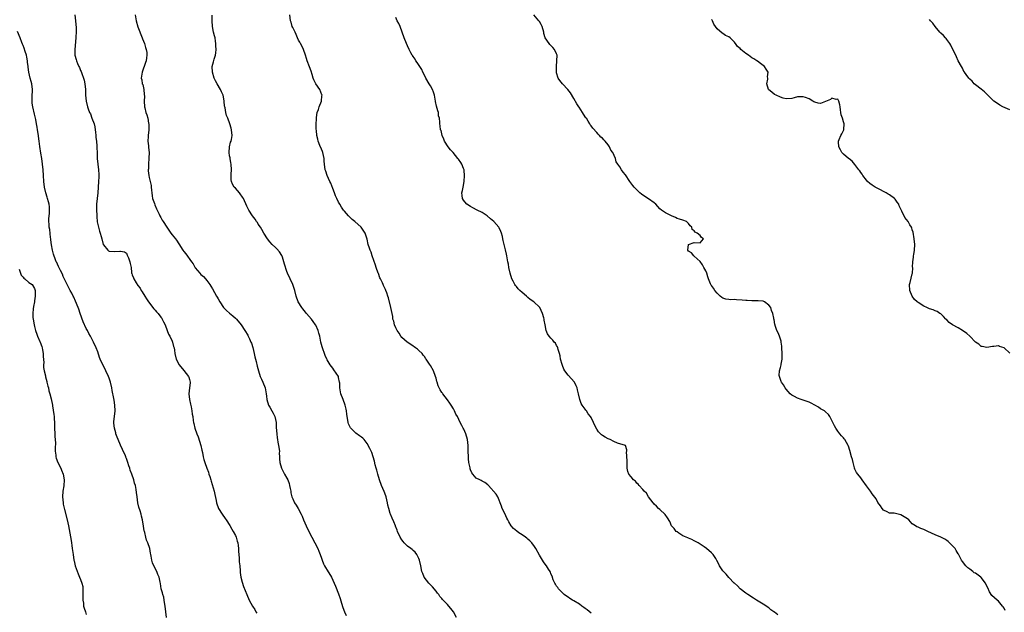
# Model space of a CAD drawing. Units: inches. Extents: x 2565000 to 2568000, y 1542000 to 1545000.
# Drawn here: x 2567252 to 2567595, y 1543559 to 1543765 of the extents above; entities that cross this region are included whole.
import ezdxf

# ---------------------------------------------------------------- set-up
doc = ezdxf.new("R2010")
doc.units = ezdxf.units.IN
doc.header["$MEASUREMENT"] = 0
doc.layers.add('LD25651542_10ft', color=53, linetype='Continuous')

msp = doc.modelspace()

# ---------------------------------------------------------------- linework, layer by layer
at = {"layer": 'LD25651542_10ft'}
for points, elevation in [([(2567271.03, 1543767.03), (2567271.32, 1543765), (2567271.46, 1543762.54), (2567271.45, 1543761), (2567271.38, 1543759.37), (2567271.38, 1543759), (2567270.99, 1543755), (2567271.06, 1543753), (2567271.48, 1543751.48), (2567271.57, 1543751), (2567271.95, 1543750.05), (2567272.42, 1543749), (2567272.63, 1543748.63), (2567273, 1543747.67), (2567273.23, 1543747.23), (2567273.46, 1543746.54), (2567274.09, 1543745), (2567274.3, 1543744.3), (2567274.54, 1543743), (2567274.71, 1543741), (2567274.7, 1543740.7), (2567274.8, 1543739), (2567275.01, 1543737), (2567275.49, 1543735), (2567275.69, 1543734.31), (2567276.17, 1543733), (2567276.48, 1543732.48), (2567276.99, 1543731), (2567277.73, 1543729), (2567277.98, 1543727.98), (2567278.11, 1543727), (2567278.19, 1543726.19), (2567278.3, 1543725), (2567278.34, 1543724.34), (2567278.54, 1543723), (2567278.75, 1543721.25), (2567278.73, 1543720.73), (2567278.78, 1543719), (2567278.8, 1543717), (2567279.05, 1543714.95), (2567279.34, 1543713), (2567279.41, 1543711.41), (2567279.42, 1543711), (2567279.4, 1543710.6), (2567279.32, 1543709), (2567279.18, 1543707), (2567279.01, 1543705), (2567278.79, 1543703), (2567278.64, 1543701), (2567278.62, 1543700.62), (2567278.63, 1543699), (2567278.73, 1543697.27), (2567278.71, 1543696.71), (2567278.87, 1543694.87), (2567279.23, 1543693), (2567279.63, 1543691.63), (2567279.87, 1543691), (2567280.25, 1543689.75), (2567280.46, 1543689), (2567280.94, 1543687), (2567281, 1543686.83), (2567282.51, 1543685), (2567282.81, 1543684.81), (2567283, 1543684.66), (2567285, 1543684.53), (2567286.7, 1543684.7), (2567287, 1543684.7), (2567288.39, 1543684.39), (2567289, 1543684), (2567289.33, 1543683.33), (2567289.7, 1543682.3), (2567290.23, 1543681), (2567290.38, 1543680.38), (2567290.62, 1543679), (2567290.79, 1543677.21), (2567290.83, 1543677), (2567290.88, 1543676.88), (2567291, 1543676.47), (2567291.43, 1543675.43), (2567291.59, 1543675), (2567292.38, 1543673.62), (2567293, 1543672.69), (2567293.83, 1543671.83), (2567294.15, 1543671), (2567294.52, 1543670.52), (2567295.38, 1543669), (2567296.02, 1543668.02), (2567296.66, 1543667), (2567298.57, 1543664.57), (2567299, 1543664.15), (2567299.56, 1543663.56), (2567300.04, 1543663), (2567301, 1543661.71), (2567301.33, 1543661.33), (2567301.53, 1543661), (2567301.99, 1543659.99), (2567302.5, 1543659), (2567303.26, 1543657), (2567303.71, 1543655.71), (2567304.11, 1543655), (2567305, 1543653.31), (2567305.12, 1543653), (2567305.48, 1543651.48), (2567305.66, 1543651), (2567305.8, 1543650.2), (2567305.93, 1543649), (2567306.33, 1543647), (2567307.38, 1543645), (2567309.07, 1543643.07), (2567310.67, 1543641), (2567310.75, 1543640.76), (2567311, 1543639.89), (2567311.22, 1543639), (2567311.22, 1543638.78), (2567311.05, 1543637), (2567310.82, 1543635), (2567310.98, 1543633), (2567311.34, 1543631.34), (2567311.59, 1543630.41), (2567311.84, 1543629), (2567311.92, 1543627.92), (2567312.13, 1543627), (2567312.34, 1543625.66), (2567312.43, 1543625), (2567312.56, 1543624.56), (2567312.89, 1543623), (2567313.57, 1543621), (2567314.01, 1543620.01), (2567314.96, 1543617), (2567315.32, 1543615.32), (2567315.56, 1543614.45), (2567315.81, 1543613), (2567316.04, 1543612.04), (2567316.34, 1543611), (2567317, 1543609.06), (2567317.62, 1543607.62), (2567317.79, 1543607), (2567318.13, 1543606.13), (2567318.43, 1543605), (2567318.57, 1543604.57), (2567319.6, 1543601), (2567319.87, 1543599.87), (2567320.28, 1543597.72), (2567320.44, 1543597), (2567321.1, 1543595), (2567322.34, 1543593), (2567323.49, 1543591.49), (2567323.83, 1543591), (2567325.07, 1543589.07), (2567325.78, 1543587.78), (2567326.24, 1543587), (2567327, 1543585.53), (2567327.25, 1543585), (2567327.65, 1543583.65), (2567327.83, 1543583), (2567327.94, 1543582.06), (2567328.07, 1543581), (2567328.1, 1543580.1), (2567328.35, 1543577.65), (2567328.37, 1543576.37), (2567328.53, 1543575), (2567328.7, 1543573.3), (2567328.73, 1543572.73), (2567328.95, 1543571), (2567329.32, 1543569.32), (2567329.81, 1543567.81), (2567330.96, 1543565), (2567331.81, 1543563), (2567332.99, 1543561), (2567333.75, 1543559.75), (2567334.15, 1543559), (2567334.47, 1543558.47)], 7680), ([(2567292.08, 1543767), (2567292.36, 1543765), (2567293, 1543762.82), (2567294.55, 1543759), (2567294.66, 1543758.66), (2567295.32, 1543757), (2567295.69, 1543755.69), (2567295.95, 1543755), (2567296.09, 1543753.91), (2567296.18, 1543753), (2567296.06, 1543752.06), (2567295.85, 1543751), (2567295.63, 1543750.37), (2567295.19, 1543749), (2567295, 1543748.5), (2567294.49, 1543747), (2567294.17, 1543745), (2567294.39, 1543744.39), (2567294.55, 1543743), (2567294.7, 1543742.7), (2567295.04, 1543741), (2567295.26, 1543739.26), (2567295.28, 1543738.72), (2567295.25, 1543737), (2567295.32, 1543735), (2567295.4, 1543734.6), (2567295.82, 1543733), (2567296.19, 1543732.19), (2567296.48, 1543731), (2567296.76, 1543729.24), (2567296.82, 1543729), (2567296.79, 1543727), (2567296.57, 1543725), (2567296.58, 1543724.58), (2567296.52, 1543723), (2567296.66, 1543721.34), (2567296.76, 1543720.76), (2567296.9, 1543719), (2567296.87, 1543717.13), (2567296.68, 1543715), (2567296.66, 1543713.34), (2567296.61, 1543713), (2567296.61, 1543712.61), (2567296.84, 1543711), (2567297, 1543710.29), (2567297.32, 1543709), (2567297.59, 1543707.59), (2567297.69, 1543707), (2567297.97, 1543703.97), (2567298.16, 1543703), (2567298.76, 1543701.24), (2567298.87, 1543700.87), (2567299.47, 1543699.47), (2567299.75, 1543699), (2567300.44, 1543697.56), (2567300.68, 1543697), (2567301, 1543696.43), (2567301.48, 1543695.48), (2567301.83, 1543695), (2567303.16, 1543693), (2567304.52, 1543691), (2567305, 1543690.41), (2567306.08, 1543689), (2567306.49, 1543688.49), (2567307.28, 1543687.28), (2567308.69, 1543685), (2567309, 1543684.55), (2567309.71, 1543683.71), (2567311.71, 1543681), (2567312.24, 1543680.24), (2567313, 1543678.92), (2567314.59, 1543677), (2567315, 1543676.54), (2567315.84, 1543675.84), (2567316.58, 1543675), (2567317, 1543674.42), (2567318.06, 1543673), (2567318.43, 1543672.43), (2567319, 1543671.51), (2567320.42, 1543669), (2567320.66, 1543668.66), (2567321, 1543668.04), (2567321.54, 1543667), (2567322.92, 1543665), (2567323.96, 1543663.96), (2567325, 1543663.05), (2567326.12, 1543662.12), (2567327, 1543661.36), (2567327.35, 1543661), (2567329.01, 1543659), (2567330.34, 1543657), (2567331.34, 1543655.34), (2567331.51, 1543655), (2567331.88, 1543654.12), (2567332.42, 1543653), (2567332.6, 1543652.6), (2567333.1, 1543651.1), (2567333.59, 1543649), (2567333.83, 1543647.83), (2567334.03, 1543647), (2567334.21, 1543646.21), (2567334.63, 1543644.63), (2567335.02, 1543643.02), (2567335.66, 1543641), (2567336.06, 1543640.06), (2567336.55, 1543639), (2567337.38, 1543637), (2567337.62, 1543635.62), (2567337.76, 1543635), (2567337.84, 1543634.16), (2567337.92, 1543633), (2567338.53, 1543631), (2567339, 1543630.25), (2567339.74, 1543629), (2567340.18, 1543628.18), (2567340.79, 1543627), (2567341.18, 1543625), (2567341.22, 1543623.22), (2567341.4, 1543621), (2567341.63, 1543619.63), (2567341.71, 1543619), (2567341.86, 1543618.14), (2567342.07, 1543617), (2567342.33, 1543615), (2567342.3, 1543614.3), (2567342.4, 1543613), (2567342.33, 1543612.33), (2567342.47, 1543611), (2567343.03, 1543609), (2567344.18, 1543607), (2567345, 1543605.51), (2567345.24, 1543605), (2567345.71, 1543603.71), (2567345.89, 1543603), (2567346.1, 1543601.91), (2567346.28, 1543601), (2567346.39, 1543600.39), (2567346.74, 1543599), (2567347, 1543598.36), (2567347.64, 1543597), (2567348.15, 1543596.15), (2567348.88, 1543595), (2567349.97, 1543593), (2567350.3, 1543592.3), (2567350.8, 1543591), (2567351.64, 1543589), (2567352.6, 1543587), (2567355.73, 1543581), (2567356.12, 1543580.12), (2567356.58, 1543579), (2567357, 1543577.65), (2567357.24, 1543577), (2567357.76, 1543575.76), (2567358.12, 1543575), (2567358.43, 1543574.43), (2567359, 1543573.46), (2567360.48, 1543571), (2567361.45, 1543569), (2567361.93, 1543567.93), (2567363, 1543565.27), (2567363.57, 1543563.57), (2567364.05, 1543561.95), (2567364.45, 1543560.45), (2567365.01, 1543559.01), (2567365.65, 1543557.65)], 7670), ([(2567404.11, 1543557), (2567403.03, 1543559), (2567402.1, 1543560.1), (2567401.44, 1543561), (2567401, 1543561.48), (2567399.26, 1543563.26), (2567399, 1543563.59), (2567398.32, 1543564.32), (2567397.9, 1543565), (2567397.52, 1543565.52), (2567397, 1543566.2), (2567395.73, 1543567.73), (2567394.45, 1543569), (2567392.85, 1543571), (2567392.32, 1543572.32), (2567392.01, 1543573), (2567391.65, 1543575), (2567391.23, 1543577), (2567391, 1543577.55), (2567390.27, 1543579), (2567389.73, 1543579.72), (2567389, 1543580.35), (2567388.67, 1543580.67), (2567388.18, 1543581), (2567387, 1543581.88), (2567385.84, 1543583), (2567385.45, 1543583.45), (2567385, 1543584.02), (2567384.45, 1543585), (2567383.57, 1543587), (2567383.42, 1543587.42), (2567382.87, 1543588.87), (2567382.81, 1543589), (2567382.3, 1543590.3), (2567381.66, 1543591.66), (2567381.09, 1543593), (2567381, 1543593.24), (2567380.45, 1543595), (2567380.18, 1543596.18), (2567380.04, 1543597), (2567379.58, 1543599), (2567379.43, 1543599.43), (2567378.88, 1543600.88), (2567377.96, 1543603), (2567377.25, 1543605), (2567376.66, 1543607), (2567376.33, 1543608.33), (2567376.1, 1543609), (2567375.74, 1543610.26), (2567375.46, 1543611.46), (2567375.01, 1543613), (2567374.53, 1543614.53), (2567374.29, 1543615), (2567373.92, 1543615.92), (2567373, 1543617.61), (2567371.91, 1543619), (2567371.45, 1543619.45), (2567371, 1543619.83), (2567370.33, 1543620.33), (2567369, 1543621.23), (2567367.26, 1543623), (2567367.14, 1543623.14), (2567366.45, 1543624.45), (2567366.29, 1543625), (2567366.19, 1543625.81), (2567365.94, 1543627), (2567365.82, 1543627.82), (2567365.74, 1543629), (2567365.6, 1543629.6), (2567365.33, 1543631), (2567364.61, 1543633), (2567363.79, 1543635), (2567363.63, 1543635.63), (2567363.39, 1543637), (2567363.37, 1543638.63), (2567363.33, 1543639), (2567363, 1543640.59), (2567362.9, 1543641), (2567361.37, 1543643.37), (2567361, 1543643.85), (2567360.46, 1543644.46), (2567360.04, 1543645), (2567359, 1543646.79), (2567358.89, 1543647), (2567358.32, 1543648.32), (2567357.29, 1543651.29), (2567356.84, 1543653), (2567356.42, 1543655), (2567356.14, 1543656.14), (2567355.88, 1543657), (2567355, 1543658.92), (2567354.96, 1543659), (2567354.14, 1543660.13), (2567353.53, 1543661), (2567351.82, 1543663), (2567351.42, 1543663.42), (2567350.52, 1543664.52), (2567350.16, 1543665), (2567348.94, 1543667), (2567348.2, 1543669), (2567347.7, 1543671), (2567347.03, 1543673), (2567346.1, 1543675), (2567345.2, 1543677), (2567345, 1543677.55), (2567344.13, 1543680.13), (2567343.95, 1543681), (2567343.4, 1543682.6), (2567343.17, 1543683.17), (2567342.39, 1543684.39), (2567341.5, 1543685.5), (2567341, 1543685.93), (2567339.86, 1543687), (2567339, 1543687.96), (2567338.19, 1543689), (2567336.93, 1543691), (2567336.27, 1543692.27), (2567335.72, 1543693), (2567335, 1543694.08), (2567334.66, 1543694.66), (2567334.39, 1543695), (2567333.87, 1543695.87), (2567332.97, 1543697), (2567331.73, 1543699), (2567331, 1543700.39), (2567329.79, 1543703), (2567329.53, 1543703.53), (2567328.68, 1543704.68), (2567328.39, 1543705), (2567327, 1543706.6), (2567326.61, 1543707), (2567326, 1543708), (2567325.68, 1543709), (2567325.57, 1543709.57), (2567325.57, 1543711), (2567325.54, 1543711.54), (2567325.6, 1543713), (2567325.48, 1543715), (2567325.45, 1543715.45), (2567325.15, 1543717), (2567325.15, 1543717.15), (2567325, 1543717.94), (2567324.84, 1543719), (2567324.94, 1543721.06), (2567325.35, 1543722.65), (2567325.48, 1543723), (2567325.6, 1543723.6), (2567325.85, 1543725), (2567325.68, 1543727), (2567325.49, 1543727.5), (2567325.07, 1543729), (2567324.34, 1543731), (2567323.96, 1543731.96), (2567323.71, 1543733), (2567323.41, 1543734.59), (2567323.3, 1543735), (2567323.26, 1543735.26), (2567323.1, 1543737), (2567323, 1543737.71), (2567322.73, 1543739), (2567322.16, 1543740.16), (2567321.81, 1543741), (2567320.66, 1543743), (2567320.04, 1543744.04), (2567319.65, 1543745), (2567319.02, 1543747), (2567318.92, 1543749), (2567319.35, 1543750.65), (2567319.64, 1543751.64), (2567320.1, 1543753), (2567320.24, 1543753.76), (2567320.29, 1543755), (2567320.19, 1543756.18), (2567320.19, 1543757), (2567320.1, 1543757.9), (2567319.91, 1543759), (2567319.72, 1543759.72), (2567319.42, 1543761), (2567319, 1543763), (2567318.89, 1543765), (2567318.88, 1543766.88)], 7660), ([(2567451, 1543558.51), (2567449.64, 1543559.64), (2567449, 1543560.1), (2567448.51, 1543560.51), (2567447.78, 1543561), (2567447, 1543561.6), (2567445, 1543562.79), (2567444.59, 1543563), (2567443.65, 1543563.65), (2567443, 1543564.06), (2567442.47, 1543564.47), (2567441.6, 1543565), (2567441, 1543565.55), (2567439.66, 1543567), (2567439.45, 1543567.45), (2567439, 1543567.89), (2567438.65, 1543568.65), (2567438.38, 1543569), (2567437.85, 1543570.15), (2567437.41, 1543571.41), (2567437, 1543572.24), (2567436.81, 1543572.81), (2567436.7, 1543573), (2567436.18, 1543573.82), (2567435.47, 1543575), (2567435, 1543575.61), (2567434.44, 1543576.44), (2567433, 1543578.78), (2567431.71, 1543581), (2567431, 1543582.08), (2567430.62, 1543582.62), (2567430.32, 1543583), (2567429.69, 1543583.69), (2567429, 1543584.35), (2567428.65, 1543584.65), (2567428.16, 1543585), (2567427, 1543585.79), (2567425.83, 1543586.56), (2567425.07, 1543587.07), (2567423.98, 1543587.98), (2567423.2, 1543589), (2567422.32, 1543590.32), (2567422.04, 1543591), (2567421.67, 1543591.67), (2567421, 1543593.19), (2567420.04, 1543595), (2567419.83, 1543595.83), (2567419.27, 1543597), (2567419, 1543597.93), (2567418.56, 1543599), (2567417.95, 1543599.95), (2567415.23, 1543603), (2567415.1, 1543603.1), (2567415, 1543603.22), (2567414.02, 1543604.01), (2567413, 1543604.54), (2567412.75, 1543604.75), (2567412.2, 1543605), (2567411, 1543605.59), (2567409.79, 1543607), (2567409.44, 1543607.44), (2567409, 1543608.49), (2567408.86, 1543608.86), (2567408.8, 1543609.2), (2567408.4, 1543611), (2567408.26, 1543612.26), (2567408.23, 1543613), (2567408.2, 1543615), (2567408.21, 1543616.21), (2567408.17, 1543617), (2567408.03, 1543617.97), (2567407.93, 1543619), (2567407.34, 1543621), (2567407, 1543621.83), (2567406.61, 1543622.61), (2567406.44, 1543623), (2567405.91, 1543623.91), (2567405.42, 1543625), (2567404.43, 1543627), (2567403.89, 1543627.89), (2567403.41, 1543629), (2567403, 1543629.71), (2567402.21, 1543631), (2567401.72, 1543631.72), (2567401, 1543632.88), (2567399.29, 1543635), (2567399.17, 1543635.17), (2567399, 1543635.46), (2567398.37, 1543636.37), (2567398.1, 1543637), (2567397.74, 1543637.74), (2567397.38, 1543639), (2567397.27, 1543639.27), (2567397, 1543640.37), (2567396.82, 1543641), (2567396.04, 1543643), (2567395, 1543644.82), (2567394.71, 1543645.29), (2567393.56, 1543647), (2567393.32, 1543647.32), (2567393, 1543647.81), (2567392.47, 1543648.47), (2567392.11, 1543649), (2567391, 1543650.08), (2567390.48, 1543650.48), (2567389.82, 1543651), (2567389.33, 1543651.33), (2567389, 1543651.58), (2567388.12, 1543652.12), (2567386.94, 1543652.94), (2567385, 1543654.64), (2567384.69, 1543655), (2567384.07, 1543656.07), (2567383.41, 1543657), (2567383, 1543657.99), (2567382.5, 1543659), (2567382.28, 1543660.28), (2567381.95, 1543661), (2567381.89, 1543661.89), (2567381.23, 1543665), (2567380.36, 1543668.36), (2567380.2, 1543669), (2567379.83, 1543670.17), (2567379.5, 1543671), (2567379.29, 1543671.29), (2567379, 1543671.99), (2567378.65, 1543672.65), (2567378.58, 1543673), (2567378.32, 1543673.68), (2567377.65, 1543675), (2567377.41, 1543675.41), (2567376.85, 1543676.85), (2567376.81, 1543677), (2567376.1, 1543679), (2567375.84, 1543679.84), (2567374.75, 1543683), (2567374.29, 1543684.29), (2567373.98, 1543685), (2567373.76, 1543685.76), (2567373.29, 1543687), (2567372.9, 1543688.9), (2567372.78, 1543689.22), (2567372.2, 1543691), (2567370.8, 1543693), (2567368.61, 1543695), (2567367.73, 1543695.73), (2567366.7, 1543696.7), (2567366.41, 1543697), (2567365, 1543698.64), (2567364.71, 1543699), (2567364.02, 1543700.02), (2567363.39, 1543701), (2567363, 1543701.7), (2567362.33, 1543703), (2567361.96, 1543703.96), (2567361.54, 1543705), (2567361, 1543706.5), (2567360.32, 1543708.32), (2567359.94, 1543709), (2567359.01, 1543710.99), (2567358.52, 1543712.52), (2567358.32, 1543713), (2567358.07, 1543715), (2567357.99, 1543715.99), (2567357.96, 1543717), (2567357.54, 1543719), (2567357.41, 1543719.41), (2567357, 1543720.22), (2567356.46, 1543721.54), (2567355.89, 1543723), (2567355.74, 1543723.74), (2567355.41, 1543725), (2567355.23, 1543726.77), (2567355.16, 1543727.16), (2567355.17, 1543729), (2567355.33, 1543730.67), (2567355.27, 1543731), (2567355.27, 1543731.27), (2567355.57, 1543733), (2567355.93, 1543734.08), (2567356.19, 1543735), (2567357.01, 1543737), (2567357.19, 1543738.81), (2567357.22, 1543739), (2567357.18, 1543739.18), (2567356.39, 1543741), (2567355.1, 1543743), (2567354.38, 1543744.38), (2567354.14, 1543745), (2567353.75, 1543746.25), (2567353.42, 1543747.42), (2567352.87, 1543748.87), (2567352.03, 1543751), (2567351.84, 1543751.84), (2567351.4, 1543753), (2567350.74, 1543755), (2567350.22, 1543756.22), (2567349.75, 1543757), (2567349.49, 1543757.49), (2567349, 1543758.24), (2567348.67, 1543759), (2567348.22, 1543760.22), (2567347.79, 1543761), (2567347, 1543762.6), (2567346.83, 1543763), (2567346.45, 1543764.45), (2567346.2, 1543765), (2567346.01, 1543767)], 7650), ([(2567516.08, 1543557.92), (2567515, 1543558.83), (2567514.78, 1543559), (2567513.7, 1543559.7), (2567513, 1543560.33), (2567511, 1543561.59), (2567508.68, 1543563), (2567507.68, 1543563.68), (2567505.63, 1543565), (2567505, 1543565.43), (2567502.97, 1543567), (2567502.02, 1543568.02), (2567501, 1543568.91), (2567500.92, 1543569), (2567499, 1543570.93), (2567498.07, 1543572.07), (2567497.2, 1543573), (2567497, 1543573.27), (2567495.81, 1543575), (2567495.57, 1543575.57), (2567494.88, 1543576.88), (2567494.48, 1543577.52), (2567493.58, 1543579), (2567493, 1543579.58), (2567491.21, 1543581), (2567490.43, 1543581.57), (2567489, 1543582.55), (2567488.29, 1543583), (2567487, 1543583.75), (2567486.16, 1543584.16), (2567485, 1543584.6), (2567484.75, 1543584.75), (2567484.11, 1543585), (2567483, 1543585.5), (2567481.61, 1543586.39), (2567481, 1543586.8), (2567480.73, 1543587), (2567479.97, 1543587.97), (2567479.08, 1543589), (2567478.43, 1543590.43), (2567477.69, 1543591.69), (2567476.86, 1543592.87), (2567475, 1543594.64), (2567474.56, 1543595), (2567473.83, 1543595.83), (2567473, 1543596.52), (2567472.8, 1543596.8), (2567472.62, 1543597), (2567471, 1543599.03), (2567470.32, 1543600.32), (2567469.53, 1543601), (2567469, 1543601.57), (2567467.82, 1543603), (2567467.48, 1543603.48), (2567467, 1543603.8), (2567466.48, 1543604.48), (2567465.83, 1543605), (2567465, 1543606), (2567464.13, 1543607), (2567463.87, 1543607.87), (2567463.58, 1543609), (2567463.57, 1543611), (2567463.64, 1543611.64), (2567463.31, 1543614.69), (2567463.44, 1543615), (2567463.46, 1543615.46), (2567462.96, 1543616.96), (2567460.2, 1543617.8), (2567459, 1543618.36), (2567457.69, 1543619), (2567457, 1543619.31), (2567455.9, 1543619.9), (2567455, 1543620.4), (2567454.65, 1543620.65), (2567454.26, 1543621), (2567453.65, 1543621.65), (2567453, 1543622.61), (2567452.18, 1543624.18), (2567451.82, 1543625), (2567451, 1543626.7), (2567450.82, 1543627), (2567450, 1543628), (2567449.41, 1543629), (2567449.22, 1543629.22), (2567449, 1543629.63), (2567447.9, 1543631), (2567447.53, 1543631.53), (2567447.13, 1543633), (2567446.67, 1543635), (2567446.29, 1543636.29), (2567446.2, 1543637), (2567445.77, 1543637.77), (2567445.23, 1543639), (2567443, 1543641.42), (2567441.85, 1543643), (2567441.54, 1543643.54), (2567441, 1543644.77), (2567440.88, 1543645.12), (2567440.36, 1543647), (2567440.18, 1543648.18), (2567439.99, 1543649), (2567439.57, 1543650.43), (2567439.45, 1543651), (2567439.32, 1543651.32), (2567439, 1543651.78), (2567438.55, 1543652.55), (2567438.17, 1543653), (2567437.68, 1543653.68), (2567437, 1543654.35), (2567436.4, 1543655), (2567435.85, 1543655.85), (2567435.32, 1543657), (2567435, 1543659), (2567434.68, 1543660.68), (2567434.68, 1543661), (2567434.58, 1543661.42), (2567434.09, 1543663), (2567433.09, 1543665), (2567433, 1543665.12), (2567431.06, 1543667), (2567429.82, 1543667.82), (2567429, 1543668.58), (2567428.75, 1543668.75), (2567428.52, 1543669), (2567427, 1543670.28), (2567426.2, 1543671), (2567425.83, 1543671.36), (2567425.59, 1543671.59), (2567425, 1543672.31), (2567424.65, 1543672.65), (2567424.4, 1543673), (2567423.81, 1543674.19), (2567423.37, 1543675), (2567422.76, 1543677), (2567422.29, 1543679), (2567422.18, 1543680.18), (2567421.97, 1543681), (2567421.7, 1543682.3), (2567421.67, 1543683), (2567421.57, 1543683.57), (2567421.18, 1543685.18), (2567421, 1543686.08), (2567420.7, 1543687), (2567420.34, 1543688.34), (2567420.3, 1543689), (2567420.17, 1543689.83), (2567419.83, 1543691), (2567419.55, 1543691.55), (2567419, 1543692.85), (2567418.91, 1543693), (2567417.09, 1543695), (2567415.92, 1543695.92), (2567414.84, 1543697), (2567413, 1543698.14), (2567411.3, 1543699), (2567409.81, 1543699.81), (2567409, 1543700.23), (2567407.75, 1543701), (2567407, 1543701.82), (2567406.49, 1543702.49), (2567406.17, 1543703), (2567406.04, 1543704.04), (2567405.97, 1543705), (2567406.17, 1543705.83), (2567406.36, 1543707), (2567406.77, 1543709), (2567406.93, 1543711), (2567406.75, 1543712.75), (2567406.71, 1543713), (2567406.52, 1543713.48), (2567405.96, 1543715), (2567405.58, 1543715.58), (2567404.75, 1543716.75), (2567404.6, 1543717), (2567402.92, 1543719), (2567402.02, 1543720.02), (2567401.22, 1543721), (2567399.88, 1543723), (2567399.66, 1543723.66), (2567399.1, 1543725), (2567398.69, 1543726.69), (2567398.53, 1543727), (2567398.38, 1543728.38), (2567398.27, 1543729), (2567398.33, 1543729.67), (2567398.17, 1543731), (2567397.87, 1543731.87), (2567397.76, 1543733), (2567397.55, 1543733.55), (2567397.17, 1543735.17), (2567396.81, 1543736.81), (2567396.79, 1543737), (2567396.43, 1543739), (2567396.12, 1543740.12), (2567395.78, 1543741), (2567395, 1543742.28), (2567394.61, 1543743), (2567393.39, 1543745), (2567393, 1543745.72), (2567392.35, 1543747), (2567391.96, 1543747.96), (2567391.27, 1543749), (2567390.43, 1543750.43), (2567389.93, 1543751), (2567389.63, 1543751.63), (2567389, 1543752.47), (2567388.81, 1543752.81), (2567388.65, 1543753), (2567388.22, 1543753.78), (2567387.59, 1543755), (2567387, 1543756.2), (2567386.64, 1543757), (2567385.87, 1543759), (2567385.2, 1543761), (2567384.42, 1543763), (2567384.04, 1543764.04), (2567383.41, 1543765), (2567383, 1543766.1)], 7640), ([(2567595.42, 1543559.42), (2567595, 1543560.21), (2567594.71, 1543560.71), (2567594.48, 1543561), (2567593, 1543562.71), (2567592.62, 1543563), (2567590.72, 1543564.72), (2567589.97, 1543565.97), (2567589.34, 1543567.34), (2567588.67, 1543568.67), (2567588.48, 1543569), (2567587, 1543570.9), (2567586.88, 1543571), (2567585, 1543572.41), (2567584.6, 1543572.6), (2567584.07, 1543573), (2567583, 1543573.85), (2567582.32, 1543574.32), (2567581.62, 1543575), (2567580.52, 1543576.52), (2567580.2, 1543577), (2567579.08, 1543579.08), (2567579, 1543579.2), (2567578.35, 1543580.35), (2567577.89, 1543581), (2567577, 1543582.03), (2567576.02, 1543583), (2567575.52, 1543583.52), (2567575, 1543583.86), (2567574.35, 1543584.35), (2567572.98, 1543584.98), (2567571, 1543585.84), (2567568.42, 1543587), (2567567.45, 1543587.45), (2567567, 1543587.69), (2567566.02, 1543588.02), (2567565, 1543588.52), (2567564.63, 1543588.63), (2567564.14, 1543589), (2567563, 1543589.69), (2567561.77, 1543591), (2567561.33, 1543591.33), (2567560.12, 1543592.12), (2567559, 1543592.82), (2567556.66, 1543593.34), (2567555, 1543593.38), (2567554.18, 1543593.82), (2567553, 1543594.41), (2567552.46, 1543595), (2567551.95, 1543595.95), (2567551, 1543597.05), (2567550.39, 1543598.39), (2567549.52, 1543599.52), (2567549, 1543600.1), (2567548.42, 1543601), (2567547, 1543602.9), (2567545.53, 1543605), (2567545, 1543605.65), (2567543.96, 1543607), (2567543.6, 1543607.59), (2567543, 1543608.75), (2567542.88, 1543609), (2567542.83, 1543609.17), (2567542.33, 1543611), (2567542.12, 1543612.12), (2567541.86, 1543613), (2567541.23, 1543615.23), (2567540.74, 1543616.74), (2567540.62, 1543617), (2567540.05, 1543617.95), (2567539.51, 1543619), (2567539.3, 1543619.3), (2567539, 1543619.61), (2567538.37, 1543620.37), (2567537.78, 1543621), (2567537, 1543621.93), (2567536.33, 1543623), (2567535.85, 1543623.85), (2567535, 1543625.7), (2567534.28, 1543627), (2567533.77, 1543627.77), (2567532.73, 1543628.73), (2567532.35, 1543629), (2567531, 1543629.78), (2567530.29, 1543630.29), (2567529, 1543630.97), (2567527.74, 1543631.74), (2567527, 1543632.01), (2567526.32, 1543632.32), (2567525, 1543632.78), (2567524.28, 1543633), (2567523, 1543633.45), (2567521.94, 1543634.06), (2567521, 1543634.53), (2567520.44, 1543635), (2567519.74, 1543635.74), (2567519, 1543636.6), (2567518.72, 1543637), (2567518.06, 1543638.06), (2567517.4, 1543639), (2567517.3, 1543639.3), (2567517, 1543639.98), (2567516.65, 1543641), (2567516.63, 1543641.37), (2567516.72, 1543643), (2567517, 1543644.08), (2567517.27, 1543645), (2567517.31, 1543645.31), (2567517.61, 1543647), (2567517.59, 1543647.59), (2567517.64, 1543649), (2567517.57, 1543651), (2567517.54, 1543651.54), (2567517.34, 1543653), (2567517.29, 1543653.29), (2567516.71, 1543655), (2567516.22, 1543656.22), (2567515.81, 1543657), (2567515.2, 1543658.8), (2567515.14, 1543659), (2567515.13, 1543659.13), (2567514.83, 1543660.83), (2567514.77, 1543661), (2567514.71, 1543661.29), (2567514.41, 1543663), (2567513.97, 1543663.97), (2567513.67, 1543665), (2567513, 1543665.83), (2567511.44, 1543667), (2567511, 1543667.19), (2567509.32, 1543667.32), (2567509, 1543667.37), (2567507.35, 1543667.35), (2567507, 1543667.33), (2567505.48, 1543667.48), (2567505, 1543667.45), (2567503.63, 1543667.63), (2567501.72, 1543667.72), (2567501, 1543667.82), (2567499.74, 1543667.74), (2567499, 1543667.85), (2567497.97, 1543667.97), (2567497, 1543668.32), (2567496.58, 1543668.58), (2567496.07, 1543669), (2567495, 1543670.05), (2567494.17, 1543671), (2567493.72, 1543671.72), (2567493, 1543672.72), (2567492.87, 1543672.87), (2567492.78, 1543673), (2567492.66, 1543673.34), (2567491.95, 1543675), (2567491.71, 1543675.71), (2567491.38, 1543677), (2567491, 1543677.82), (2567490.36, 1543679), (2567489.85, 1543679.85), (2567489, 1543681.03), (2567487, 1543682.9), (2567486.8, 1543683), (2567486.04, 1543684.04), (2567485, 1543684.65), (2567484.78, 1543685), (2567485, 1543687), (2567487, 1543687.66), (2567489, 1543687.53), (2567490.15, 1543689), (2567489.46, 1543689.46), (2567489, 1543690.15), (2567488.03, 1543691), (2567487.28, 1543691.28), (2567487, 1543691.79), (2567486.27, 1543692.27), (2567486.14, 1543693), (2567485.51, 1543693.51), (2567485, 1543694.36), (2567484.26, 1543695), (2567483, 1543695.49), (2567481.88, 1543695.88), (2567481, 1543696.05), (2567480.42, 1543696.42), (2567479, 1543696.98), (2567477, 1543697.99), (2567475.54, 1543699), (2567475, 1543699.44), (2567474.24, 1543700.24), (2567473.6, 1543701), (2567473, 1543701.49), (2567471, 1543702.89), (2567469, 1543704.19), (2567468.54, 1543704.54), (2567467.99, 1543705), (2567466.06, 1543707), (2567465.61, 1543707.61), (2567464.49, 1543709), (2567463, 1543711.26), (2567462.21, 1543712.21), (2567461.63, 1543713), (2567461, 1543714.04), (2567460.37, 1543715), (2567459.8, 1543715.8), (2567459.5, 1543717), (2567458.59, 1543719), (2567457.89, 1543719.89), (2567457.47, 1543721), (2567457, 1543721.71), (2567455.88, 1543723), (2567455.44, 1543723.44), (2567455, 1543724.05), (2567454.44, 1543724.44), (2567453.94, 1543725), (2567453.46, 1543725.46), (2567453, 1543726.02), (2567451.58, 1543727.58), (2567451, 1543728.37), (2567450.75, 1543728.75), (2567450.63, 1543729), (2567449.94, 1543729.94), (2567449.36, 1543731), (2567449.19, 1543731.19), (2567448.37, 1543732.37), (2567448.07, 1543733), (2567446.81, 1543734.81), (2567446.72, 1543735), (2567446.03, 1543736.03), (2567445, 1543737.82), (2567443.82, 1543739.82), (2567442.96, 1543740.96), (2567441.01, 1543743), (2567440.13, 1543744.13), (2567439.55, 1543745), (2567439, 1543746.8), (2567438.96, 1543747), (2567438.91, 1543749), (2567439.13, 1543751), (2567439.15, 1543753), (2567439, 1543753.43), (2567438.27, 1543755), (2567437.67, 1543755.67), (2567437, 1543756.36), (2567436.65, 1543756.65), (2567436.37, 1543757), (2567435, 1543759), (2567434.56, 1543760.56), (2567434.51, 1543761), (2567433.98, 1543763), (2567433.64, 1543763.64), (2567433, 1543764.67), (2567432.75, 1543765), (2567431.02, 1543767)], 7630), ([(2567597, 1543649.07), (2567595, 1543650.98), (2567593.41, 1543651.41), (2567593, 1543651.64), (2567591.48, 1543651.48), (2567591, 1543651.5), (2567589, 1543651.08), (2567587.41, 1543651.41), (2567587, 1543651.42), (2567586.21, 1543652.21), (2567585, 1543653), (2567583.09, 1543655), (2567583, 1543655.05), (2567581.98, 1543655.98), (2567580.51, 1543657), (2567579, 1543657.91), (2567577.01, 1543659), (2567575.86, 1543659.86), (2567575, 1543660.7), (2567574.65, 1543661), (2567573.93, 1543661.93), (2567573, 1543662.79), (2567572.64, 1543663), (2567571.66, 1543663.66), (2567571, 1543663.83), (2567570.22, 1543664.22), (2567569, 1543664.55), (2567568.71, 1543664.71), (2567568.06, 1543665), (2567567, 1543665.52), (2567565, 1543666.75), (2567564.65, 1543667), (2567563.79, 1543667.79), (2567562.9, 1543669), (2567562.19, 1543671), (2567562.08, 1543673), (2567562.22, 1543673.78), (2567563, 1543676.76), (2567563.05, 1543677), (2567563.14, 1543678.86), (2567563.11, 1543679.11), (2567563.2, 1543681), (2567563.44, 1543682.56), (2567563.47, 1543683), (2567563.54, 1543683.54), (2567563.76, 1543685), (2567563.85, 1543687), (2567563.67, 1543689), (2567563.25, 1543691.25), (2567563, 1543692.11), (2567562.78, 1543692.78), (2567562.68, 1543693), (2567562.18, 1543693.82), (2567561.51, 1543695), (2567561, 1543695.66), (2567560.44, 1543696.44), (2567559.38, 1543698.62), (2567559.1, 1543699.1), (2567558.47, 1543700.47), (2567558.26, 1543701), (2567557.74, 1543701.74), (2567557, 1543702.74), (2567556.76, 1543703), (2567555, 1543704.31), (2567554.55, 1543704.55), (2567553.89, 1543705), (2567553, 1543705.52), (2567551.9, 1543706.1), (2567550.11, 1543707), (2567549.39, 1543707.39), (2567549, 1543707.67), (2567548.24, 1543708.24), (2567547.39, 1543709), (2567547, 1543709.42), (2567545.78, 1543711), (2567545.49, 1543711.49), (2567545, 1543712.12), (2567544.67, 1543712.66), (2567544.37, 1543713), (2567543, 1543714.9), (2567542.01, 1543716.01), (2567541, 1543716.82), (2567540.72, 1543717), (2567539, 1543718.43), (2567538.4, 1543719), (2567537.95, 1543719.95), (2567537.38, 1543721), (2567537.27, 1543722.73), (2567537.3, 1543723), (2567537.56, 1543723.56), (2567538.09, 1543725), (2567538.38, 1543725.62), (2567539.11, 1543727), (2567539.1, 1543727.1), (2567539.3, 1543729), (2567539, 1543729.73), (2567538.67, 1543731), (2567538.16, 1543732.16), (2567538.13, 1543733), (2567538.02, 1543733.98), (2567537.8, 1543735), (2567537.7, 1543735.7), (2567537.38, 1543737), (2567537, 1543737.67), (2567536.42, 1543737.58), (2567535, 1543737.94), (2567534.45, 1543737.55), (2567531, 1543736.16), (2567530.23, 1543736.23), (2567529, 1543736.56), (2567528.7, 1543736.7), (2567528.35, 1543737), (2567527, 1543737.73), (2567525.75, 1543738.25), (2567525, 1543738.51), (2567523.5, 1543738.5), (2567523, 1543738.44), (2567521.84, 1543738.16), (2567521, 1543737.89), (2567519, 1543737.73), (2567518, 1543738), (2567517, 1543738.31), (2567515.54, 1543739), (2567515, 1543739.32), (2567514.03, 1543740.03), (2567513, 1543740.86), (2567512.86, 1543741), (2567512.27, 1543743), (2567512.59, 1543744.59), (2567512.59, 1543745), (2567512.55, 1543745.45), (2567512.72, 1543747), (2567512.06, 1543748.06), (2567511.42, 1543749), (2567511, 1543749.35), (2567510.02, 1543750.02), (2567509, 1543750.84), (2567508.83, 1543751), (2567507.71, 1543751.71), (2567507, 1543752.09), (2567505.88, 1543753), (2567505, 1543753.55), (2567503.27, 1543755), (2567503, 1543755.25), (2567502.04, 1543756.04), (2567501.37, 1543757), (2567501.2, 1543757.2), (2567501, 1543757.47), (2567499.47, 1543759), (2567499, 1543759.42), (2567497.89, 1543759.89), (2567497, 1543760.52), (2567496.68, 1543760.68), (2567495, 1543762.1), (2567493.84, 1543763.84), (2567493.3, 1543765), (2567493.17, 1543765.17), (2567493, 1543765.4)], 7620), ([(2567597, 1543733.97), (2567594.51, 1543735), (2567593.53, 1543735.53), (2567592.31, 1543736.31), (2567591.37, 1543737), (2567589.33, 1543739), (2567589.18, 1543739.18), (2567589, 1543739.34), (2567588.15, 1543740.15), (2567587, 1543741.11), (2567585, 1543742.62), (2567584.57, 1543743), (2567583.88, 1543743.88), (2567583, 1543744.61), (2567582.85, 1543744.85), (2567582.7, 1543745), (2567581.74, 1543746.26), (2567581.25, 1543747), (2567581.17, 1543747.17), (2567581, 1543747.31), (2567580.49, 1543748.49), (2567580.11, 1543749), (2567579, 1543751), (2567578.42, 1543752.42), (2567578.13, 1543753), (2567577, 1543755.17), (2567576.43, 1543756.43), (2567576.09, 1543757), (2567575, 1543758.49), (2567574.77, 1543758.77), (2567574.55, 1543759), (2567573.83, 1543759.83), (2567573, 1543760.62), (2567572.62, 1543761), (2567570.98, 1543763), (2567570.11, 1543764.11), (2567569.4, 1543765), (2567569, 1543765.43)], 7610), ([(2567303, 1543556.96), (2567302.75, 1543559), (2567302.57, 1543561), (2567302.45, 1543561.55), (2567302.23, 1543563), (2567302.05, 1543564.05), (2567301.71, 1543565), (2567301.61, 1543565.61), (2567301.17, 1543567), (2567300.86, 1543568.86), (2567300.73, 1543569.27), (2567300.41, 1543571), (2567299.97, 1543571.97), (2567299.57, 1543573), (2567298.53, 1543575), (2567298.06, 1543576.06), (2567297.86, 1543577), (2567297.67, 1543578.33), (2567297.53, 1543579), (2567297.42, 1543579.42), (2567297.14, 1543581), (2567296.47, 1543583), (2567296, 1543584), (2567295.76, 1543585), (2567295.39, 1543586.61), (2567295.27, 1543587), (2567295.22, 1543587.22), (2567295, 1543588.81), (2567294.66, 1543591), (2567294.32, 1543592.32), (2567294.18, 1543593), (2567293.82, 1543594.18), (2567293.4, 1543595.4), (2567293.03, 1543597), (2567292.72, 1543599), (2567292.56, 1543600.56), (2567292.36, 1543601.64), (2567292.14, 1543603), (2567291.87, 1543603.87), (2567291.57, 1543605), (2567290.86, 1543607), (2567290.34, 1543608.34), (2567290.15, 1543609), (2567289.84, 1543609.83), (2567289.54, 1543611), (2567289.37, 1543611.37), (2567289, 1543612.45), (2567288.83, 1543612.83), (2567288.79, 1543613), (2567288.65, 1543613.35), (2567287.6, 1543615.6), (2567287, 1543617.1), (2567286.14, 1543619), (2567285.84, 1543619.84), (2567285.37, 1543621), (2567285.31, 1543621.31), (2567284.81, 1543623), (2567284.67, 1543624.67), (2567284.63, 1543625), (2567284.64, 1543625.36), (2567284.83, 1543627), (2567285.09, 1543629), (2567285.03, 1543631), (2567284.73, 1543632.73), (2567284.64, 1543633.36), (2567284.1, 1543636.1), (2567283.98, 1543637), (2567283.5, 1543639), (2567283, 1543640.42), (2567282.78, 1543641), (2567281.87, 1543643), (2567281.57, 1543643.57), (2567280.87, 1543644.87), (2567279.85, 1543647), (2567279.62, 1543647.62), (2567279, 1543649.53), (2567278.46, 1543651), (2567277.54, 1543653), (2567276.52, 1543655), (2567275.94, 1543655.94), (2567275.41, 1543657), (2567275, 1543657.74), (2567273.99, 1543659.99), (2567272.93, 1543663), (2567272.4, 1543664.4), (2567272.2, 1543665), (2567271.28, 1543667.28), (2567270.64, 1543668.64), (2567270.44, 1543669), (2567269.99, 1543669.99), (2567269.38, 1543671), (2567269.26, 1543671.25), (2567269, 1543671.69), (2567268.58, 1543672.58), (2567268.36, 1543673), (2567267, 1543675.84), (2567266.71, 1543676.71), (2567266.05, 1543677.95), (2567265.38, 1543679.38), (2567265, 1543680.1), (2567264.74, 1543680.74), (2567264.58, 1543681), (2567264.35, 1543681.65), (2567263.6, 1543683.6), (2567263.26, 1543685), (2567262.89, 1543686.89), (2567262.67, 1543688.67), (2567262.64, 1543689), (2567262.58, 1543689.42), (2567262.27, 1543692.27), (2567262.12, 1543693), (2567262.05, 1543694.06), (2567261.96, 1543695), (2567262.01, 1543696.01), (2567262.16, 1543697.84), (2567262.23, 1543699), (2567262.16, 1543700.16), (2567262.06, 1543701), (2567261.9, 1543701.9), (2567261.51, 1543703), (2567261.44, 1543703.44), (2567260.9, 1543705), (2567260.51, 1543707), (2567260.27, 1543709), (2567260.09, 1543711), (2567259.95, 1543713), (2567259.78, 1543715), (2567259.53, 1543717), (2567259.23, 1543718.77), (2567258.87, 1543721.13), (2567258.64, 1543723), (2567258.27, 1543725.73), (2567258.07, 1543727), (2567257.89, 1543727.89), (2567257.72, 1543729), (2567257.43, 1543730.57), (2567257, 1543732.45), (2567256.35, 1543735), (2567256.2, 1543736.2), (2567256.12, 1543737), (2567256.14, 1543737.86), (2567256.19, 1543739), (2567256.29, 1543740.29), (2567256.31, 1543741), (2567256.07, 1543743), (2567255.81, 1543743.81), (2567255.48, 1543745), (2567254.95, 1543747), (2567254.74, 1543748.74), (2567254.72, 1543749), (2567254.55, 1543750.55), (2567254.55, 1543751), (2567254.26, 1543752.26), (2567254.15, 1543753), (2567253.74, 1543754.26), (2567253.4, 1543755.4), (2567253, 1543756.36), (2567252.84, 1543756.84), (2567252.57, 1543757.43), (2567251.98, 1543759), (2567251, 1543761.27)], 7690), ([(2567251.66, 1543678.34), (2567252.1, 1543677), (2567252.35, 1543676.35), (2567253, 1543675.57), (2567253.23, 1543675.23), (2567253.61, 1543675), (2567255, 1543673.8), (2567256.15, 1543673), (2567257, 1543671.7), (2567257.24, 1543671), (2567257.22, 1543670.78), (2567257.19, 1543669), (2567257, 1543667.34), (2567256.95, 1543667), (2567256.61, 1543665.39), (2567256.56, 1543664.56), (2567256.36, 1543663), (2567256.42, 1543661.58), (2567256.46, 1543661), (2567256.84, 1543659), (2567257, 1543658.45), (2567257.37, 1543657), (2567257.8, 1543655.8), (2567258.05, 1543655), (2567258.82, 1543653.18), (2567258.94, 1543652.94), (2567259.49, 1543651.49), (2567259.6, 1543651), (2567259.71, 1543650.29), (2567259.97, 1543649), (2567260, 1543648), (2567260.17, 1543645.83), (2567260.15, 1543645), (2567260.15, 1543644.15), (2567260.37, 1543643), (2567260.78, 1543641.22), (2567260.83, 1543640.83), (2567261.24, 1543639.24), (2567261.32, 1543639), (2567261.62, 1543637.62), (2567261.81, 1543637), (2567262.01, 1543636.01), (2567262.31, 1543635), (2567262.79, 1543633.21), (2567263.25, 1543631), (2567263.27, 1543630.73), (2567263.76, 1543627.76), (2567263.78, 1543627), (2567263.77, 1543626.23), (2567263.9, 1543625), (2567263.98, 1543623.98), (2567263.97, 1543623), (2567264.07, 1543621), (2567264.08, 1543620.08), (2567264.18, 1543619), (2567264.26, 1543617.74), (2567264.18, 1543616.18), (2567264.22, 1543615), (2567264.4, 1543613.6), (2567264.46, 1543613), (2567264.57, 1543612.57), (2567265.13, 1543611), (2567266.11, 1543609), (2567266.39, 1543608.39), (2567266.96, 1543607), (2567267.26, 1543605), (2567267.14, 1543602.86), (2567266.84, 1543601), (2567266.74, 1543599), (2567266.91, 1543597), (2567267, 1543596.51), (2567267.4, 1543594.6), (2567268.37, 1543591), (2567268.82, 1543589), (2567269.79, 1543583.79), (2567269.88, 1543583), (2567270.04, 1543582.04), (2567270.15, 1543581), (2567270.41, 1543579), (2567270.72, 1543577), (2567270.77, 1543576.77), (2567271.19, 1543575), (2567272.17, 1543572.17), (2567272.71, 1543571), (2567273, 1543570.24), (2567273.5, 1543569), (2567273.77, 1543567.77), (2567273.87, 1543567), (2567273.83, 1543566.17), (2567273.84, 1543565), (2567273.8, 1543563.8), (2567273.81, 1543563), (2567274.01, 1543561.99), (2567274.09, 1543561), (2567274.27, 1543560.27), (2567274.7, 1543559), (2567275, 1543558.04)], 7700)]:
    msp.add_lwpolyline(points, dxfattribs=dict(at, elevation=elevation))

doc.saveas('drawing.dxf')
